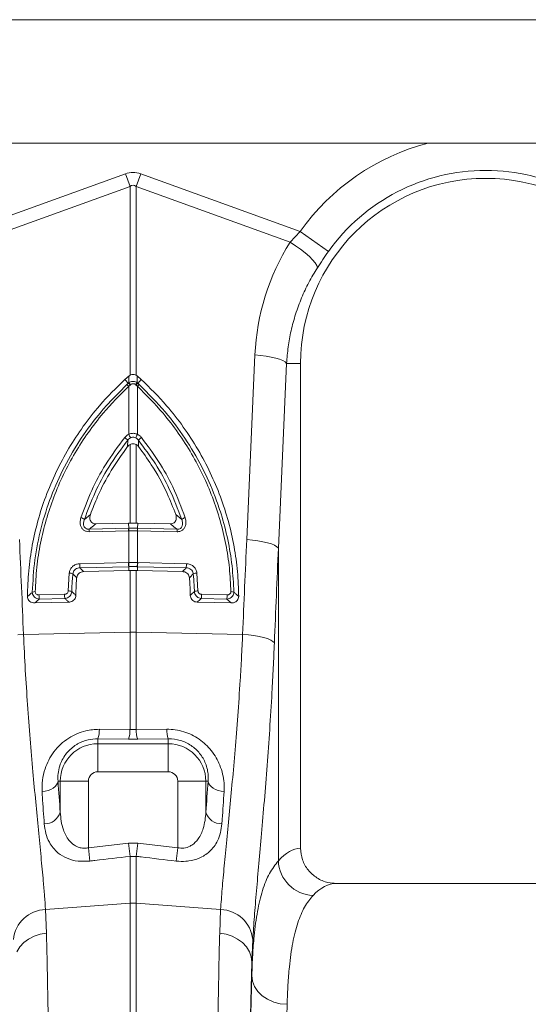
# Model space of a CAD drawing. Units: millimetres. Extents: x 1716 to 7394, y 1322 to 4726.
# Drawn here: x 4447 to 4591, y 3377 to 3657 of the extents above; entities that cross this region are included whole.
import ezdxf

# ---------------------------------------------------------------- set-up
doc = ezdxf.new("R2010")
doc.units = ezdxf.units.MM
doc.linetypes.add('SLD-Solid', pattern=[0])
doc.layers.add('ACO_DRAINAGE', color=7, linetype='SLD-Solid')

# ---------------------------------------------------------------- blocks, each defined once
blk = doc.blocks.new('ACO - 32820 - LEFT')
at = {"layer": 'ACO_DRAINAGE', "linetype": 'SLD-Solid', "lineweight": 0}
for p, q in [((700, 920), (1704.58, 920)), ((958.35, 885), (1446.65, 885)), ((952.63, 859.95), (997.82, 876.29)), ((997.82, 876.29), (999.13, 872.68)), ((1000.87, 872.68), (1002.18, 876.29)), ((1002.18, 876.29), (1047.37, 859.95)), ((999.13, 872.68), (955.43, 856.87)), ((999.13, 819.16), (999.13, 872.68)), ((1000.87, 872.68), (1000.87, 819.16)), ((1044.57, 856.87), (1000.87, 872.68)), ((1044.57, 856.87), (1047.37, 859.95)), ((1055.39, 854.24), (1047.37, 859.95)), ((1046.09, 855.9), (1044.57, 856.87)), ((1047.53, 854.88), (1046.09, 855.9)), ((1048.84, 853.84), (1047.53, 854.88)), ((1049.99, 852.83), (1048.84, 853.84)), ((1050.93, 851.87), (1049.99, 852.83)), ((1051.64, 850.99), (1050.93, 851.87)), ((1052.09, 850.23), (1051.64, 850.99)), ((1052.26, 849.6), (1052.09, 850.23)), ((1032.23, 772.52), (1034.57, 824.91)), ((1036.18, 824.77), (1034.57, 824.91)), ((1037.73, 824.58), (1036.18, 824.77)), ((1039.17, 824.32), (1037.73, 824.58)), ((1040.46, 824.02), (1039.17, 824.32)), ((1041.57, 823.68), (1040.46, 824.02)), ((1043.54, 822.5), (1041.2, 770.11)), ((1042.47, 823.3), (1041.57, 823.68)), ((1043.14, 822.91), (1042.47, 823.3)), ((1043.54, 822.5), (1043.14, 822.91)), ((1043.54, 822.5), (1047.5, 822.5)), ((1047.5, 684.99), (1047.5, 822.5)), ((998.85, 818.97), (999.13, 819.16)), ((1000.87, 819.16), (1001.15, 818.97)), ((998.66, 816.85), (997.71, 817.97)), ((999.21, 816.38), (998.78, 816.01)), ((998.78, 802.42), (998.78, 816.01)), ((999.35, 816.5), (999.21, 816.38)), ((1000.79, 816.38), (1000.65, 816.5)), ((1001.22, 816.01), (1000.79, 816.38)), ((1001.22, 816.01), (1001.22, 802.42)), ((1001.34, 816.85), (1002.29, 817.97)), ((998.45, 798.92), (998.48, 800.72)), ((999.13, 777.23), (999.13, 799.5)), ((1000.87, 799.5), (1000.87, 777.23)), ((1001.52, 800.72), (1001.55, 798.92)), ((986.21, 778.27), (987.9, 779.69)), ((1012.1, 779.69), (1013.79, 778.27)), ((989.42, 776.99), (998.69, 777.22)), ((998.69, 777.22), (999.13, 777.23)), ((998.77, 775.74), (998.69, 777.22)), ((1000.87, 777.23), (1001.31, 777.22)), ((1001.23, 775.74), (1001.31, 777.22)), ((1001.31, 777.22), (1010.58, 776.99)), ((998.73, 775.05), (987.53, 774.77)), ((987.57, 775.47), (998.77, 775.74)), ((998.78, 775.05), (998.73, 775.05)), ((998.78, 766.03), (998.78, 775.05)), ((1001.22, 775.05), (1001.22, 766.03)), ((1001.27, 775.05), (1001.22, 775.05)), ((1001.23, 775.74), (1012.43, 775.47)), ((1012.47, 774.77), (1001.27, 775.05)), ((1033.84, 772.39), (1032.23, 772.52)), ((1035.39, 772.19), (1033.84, 772.39)), ((1036.83, 771.94), (1035.39, 772.19)), ((1038.12, 771.63), (1036.83, 771.94)), ((1039.23, 771.29), (1038.12, 771.63)), ((1040.13, 770.92), (1039.23, 771.29)), ((1040.79, 770.52), (1040.13, 770.92)), ((1041.2, 770.11), (1040.79, 770.52)), ((1041.2, 770.11), (1041.2, 681.43)), ((984.86, 765.69), (998.7, 766.03)), ((998.7, 766.03), (998.78, 766.03)), ((1001.22, 766.03), (1001.3, 766.03)), ((1001.3, 766.03), (1015.14, 765.69)), ((981.59, 757.97), (981.89, 763.04)), ((998.78, 764.85), (984.95, 764.51)), ((985.99, 763.46), (998.77, 763.78)), ((998.78, 764.85), (998.77, 763.78)), ((998.77, 763.78), (999.13, 763.79)), ((998.86, 764.85), (998.78, 764.85)), ((999.13, 746.29), (999.13, 763.79)), ((1000.87, 763.79), (1000.87, 746.29)), ((1000.87, 763.79), (1001.23, 763.78)), ((1015.05, 764.51), (1001.22, 764.85)), ((1001.22, 764.85), (1001.23, 763.78)), ((1001.23, 763.78), (1014.01, 763.46)), ((1018.11, 763.04), (1018.41, 757.97)), ((973.32, 756.84), (980.59, 757.02)), ((1019.41, 757.02), (1026.68, 756.84)), ((972.17, 754.55), (981.79, 754.79)), ((980.67, 755.84), (973.4, 755.65)), ((1018.21, 754.79), (1027.83, 754.55)), ((1026.6, 755.65), (1019.33, 755.84)), ((968.93, 745.65), (999.13, 746.29)), ((999.13, 718.64), (999.13, 746.29)), ((1000.87, 746.29), (1000.87, 718.64)), ((1031.07, 745.65), (1000.87, 746.29)), ((967.29, 745.52), (968.93, 745.65)), ((1032.71, 745.52), (1031.07, 745.65)), ((1034.27, 745.32), (1032.71, 745.52)), ((1035.72, 745.07), (1034.27, 745.32)), ((1037.02, 744.77), (1035.72, 745.07)), ((1038.13, 744.43), (1037.02, 744.77)), ((1039.03, 744.05), (1038.13, 744.43)), ((1039.68, 743.65), (1039.03, 744.05)), ((1040.07, 743.24), (1039.68, 743.65)), ((990.44, 718.74), (999.13, 718.64)), ((999.13, 718.64), (1000.87, 718.64)), ((1000.87, 718.64), (1009.56, 718.74)), ((990, 716.05), (990, 714.64)), ((998.69, 715.97), (990, 716.05)), ((1001.31, 715.97), (998.69, 715.97)), ((1010, 716.05), (1001.31, 715.97)), ((1010, 716.05), (1010, 714.64)), ((990, 706.67), (990, 714.64)), ((990, 714.64), (1010, 714.64)), ((1010, 706.67), (1010, 714.64)), ((1010, 706.67), (990, 706.67)), ((978.59, 703.47), (978.73, 704)), ((978.73, 704), (979.36, 704)), ((987.33, 704), (979.36, 704)), ((979.36, 695.22), (979.36, 704)), ((987.33, 704), (987.33, 685.1)), ((1012.67, 704), (1020.64, 704)), ((1012.67, 685.1), (1012.67, 704)), ((1020.64, 704), (1020.64, 695.22)), ((1021.27, 704), (1020.64, 704)), ((1021.27, 704), (1021.41, 703.47)), ((974.19, 701.04), (975.05, 701.17)), ((975.05, 701.17), (975.88, 701.39)), ((975.88, 701.39), (976.64, 701.69)), ((976.64, 701.69), (977.31, 702.06)), ((977.31, 702.06), (977.87, 702.49)), ((977.87, 702.49), (978.3, 702.96)), ((978.3, 702.96), (978.59, 703.47)), ((1021.41, 703.47), (1021.7, 702.96)), ((1021.7, 702.96), (1022.13, 702.49)), ((1022.13, 702.49), (1022.69, 702.06)), ((1022.69, 702.06), (1023.36, 701.69)), ((1023.36, 701.69), (1024.12, 701.39)), ((1024.12, 701.39), (1024.95, 701.17)), ((1024.95, 701.17), (1025.81, 701.04)), ((987.33, 685.1), (998.69, 686.42)), ((987.33, 685.1), (987.77, 681.34)), ((998.69, 686.42), (1001.31, 686.42)), ((998.69, 686.42), (999.13, 682.68)), ((1001.31, 686.42), (1000.87, 682.68)), ((1001.31, 686.42), (1012.67, 685.1)), ((1012.67, 685.1), (1012.23, 681.34)), ((999.13, 669.4), (999.13, 682.68)), ((1000.87, 682.68), (999.13, 682.68)), ((1000.87, 682.68), (1000.87, 669.4)), ((1142.35, 675), (1057.65, 675)), ((975.17, 667.61), (999.13, 669.4)), ((975.17, 667.61), (975.44, 660.87)), ((999.13, 487), (999.13, 669.4)), ((1000.87, 669.4), (1000.87, 487)), ((1024.83, 667.61), (1000.87, 669.4)), ((1024.56, 660.87), (1024.83, 667.61)), ((968.98, 658.21), (970.35, 659.23)), ((970.35, 659.23), (971.92, 660.03)), ((971.92, 660.03), (973.63, 660.59)), ((973.63, 660.59), (975.44, 660.87)), ((1026.37, 660.59), (1024.56, 660.87)), ((1028.08, 660.03), (1026.37, 660.59)), ((1029.65, 659.23), (1028.08, 660.03)), ((1031.02, 658.21), (1029.65, 659.23)), ((967.02, 655.63), (967.86, 656.99)), ((967.86, 656.99), (968.98, 658.21)), ((1032.14, 656.99), (1031.02, 658.21)), ((1032.98, 655.63), (1032.14, 656.99)), ((1033.95, 659.07), (1033.68, 652.66)), ((1033.5, 654.17), (1032.98, 655.63)), ((1033.68, 652.66), (1033.5, 654.17)), ((1033.68, 648.9), (1033.68, 652.66)), ((1033.89, 647.31), (1033.68, 648.9)), ((1034.47, 645.79), (1033.89, 647.31)), ((1035.4, 644.38), (1034.47, 645.79)), ((1036.65, 643.14), (1035.4, 644.38)), ((1038.16, 642.13), (1036.65, 643.14)), ((1039.88, 641.37), (1038.16, 642.13)), ((1041.74, 640.89), (1039.88, 641.37)), ((1043.68, 640.72), (1041.74, 640.89))]:
    blk.add_line(p, q, dxfattribs=at)
for centre, radius, start, end in [((1100, 822.5), 64.59, 104.6284, 144.5673), ((1100, 822.5), 54.75, 35.4327, 144.5673), ((1100, 822.5), 52.5, 0, 180), ((996.1, 813.54), 3.65, 42.6402, 53.7515), ((996.95, 814.3), 3.07, 42.61, 56.2253), ((997.17, 814.51), 2.95, 42.351, 56.6445), ((1002.83, 814.51), 2.95, 123.3555, 137.649), ((1003.05, 814.3), 3.07, 123.7747, 137.39), ((1003.9, 813.54), 3.65, 126.2485, 137.3598), ((972.58, 789.95), 29.02, 23.2187, 25.4464), ((1027.42, 789.95), 29.02, 154.5536, 156.7813), ((995.26, 798.11), 4.14, 38.9907, 55.0959), ((1004.74, 798.11), 4.14, 124.9041, 141.0093), ((984.56, 776.07), 2.75, 53.2585, 76.4321), ((1015.44, 776.07), 2.75, 103.5679, 126.7415), ((991.96, 774.9), 4.43, 172.5996, 181.6363), ((1003.16, 775.17), 4.43, 172.5996, 181.6363), ((1003.18, 775.16), 4.4, 172.4039, 181.5031), ((996.82, 775.16), 4.4, 358.4969, 7.5961), ((996.84, 775.17), 4.43, 358.3637, 7.4004), ((1008.04, 774.9), 4.43, 358.3637, 7.4004), ((991.66, 765.57), 6.8, 178.9699, 188.9575), ((1005.49, 765.91), 6.8, 178.9699, 188.9575), ((1005.58, 765.92), 6.81, 178.993, 188.9701), ((994.42, 765.92), 6.81, 351.0299, 1.007), ((994.51, 765.91), 6.8, 351.0425, 1.0301), ((1008.34, 765.57), 6.8, 351.0425, 1.0301), ((981.86, 760.68), 2.36, 63.4635, 89.343), ((1018.14, 760.68), 2.36, 90.657, 116.5365), ((972.14, 755.8), 1.97, 86.5574, 111.7658), ((987.38, 756.89), 6.8, 178.9699, 188.9575), ((981.72, 755.7), 2.27, 66.9255, 93.3794), ((1018.28, 755.7), 2.27, 86.6206, 113.0745), ((1012.62, 756.89), 6.8, 351.0425, 1.0301), ((1027.86, 755.8), 1.97, 68.2342, 93.4426), ((980.12, 756.71), 6.8, 178.9699, 188.9575), ((1019.88, 756.71), 6.8, 351.0425, 1.0301), ((1000, 705.05), 41.25, 88.7893, 91.2107), ((983.17, 718.54), 7.27, 339.9987, 1.6164), ((991.93, 718.44), 7.2, 339.8973, 1.5979), ((1008.07, 718.44), 7.2, 178.4021, 200.1027), ((1016.83, 718.54), 7.27, 178.3836, 200.0013), ((990, 704), 10.64, 90, 180), ((1010, 704), 10.64, 0, 90), ((990, 704), 2.67, 90, 180), ((1010, 704), 2.67, 0, 90), ((974.92, 696.55), 4.64, 268.7734, 343.423), ((1025.08, 696.55), 4.64, 196.577, 271.2266), ((1051.42, 681.83), 10.23, 182.2574, 267.9092), ((975.45, 658.17), 9.44, 91.6856, 174.5016), ((1000, 657.77), 11.67, 85.7157, 94.2843), ((1024.55, 658.17), 9.44, 5.4984, 88.3144)]:
    blk.add_arc(centre, radius, start, end, dxfattribs=at)
for centre, major_axis, ratio, start_param, end_param in [((1000, 773.34), (0, -103.34), 0.241922, 3.054326, 3.228859), ((1000, 773.34), (0, 99.71), 0.100291, 6.195919, 6.370452), ((1099.83, 822.04), (22.24, 61.5), 0.998907, 1.355552, 1.87347), ((465.52, 235.69), (48.78, 2053.76), 0.247186, 4.969186, 4.982717), ((1534.48, 235.69), (-48.78, 2053.76), 0.247186, 1.300468, 1.314), ((1533.61, 233.28), (-47.7, 2053.76), 0.242345, 1.300711, 1.314242), ((987.26, 776.55), (0, 121.53), 0.087491, 2.210509, 2.303894), ((1012.74, 776.55), (0, 121.53), 0.087491, 3.979291, 4.072677), ((1047.81, 487), (0, 198), 0.176327, 0.00877, 0.190297), ((1057.65, 487), (0, 188), 0.185706, 0, 0.190297), ((1035.66, 487), (0, 200.72), 0.017455, 0.599994, 1.570796), ((1035.67, 487), (0, 198), 0.017455, 0.613455, 1.570796), ((1045.67, 487), (0, 188), 0.018384, 0.613455, 1.570796)]:
    blk.add_ellipse(centre, major_axis=major_axis, ratio=ratio, start_param=start_param, end_param=end_param, dxfattribs=at)
for points, knots in [([(1055.39, 854.24), (1054.85, 853.47), (1053.77, 851.92), (1052.77, 850.38), (1052.26, 849.6)], [0, 0, 0, 0, 0.494333, 1, 1, 1, 1]), ([(1052.26, 849.6), (1051.43, 848.23), (1049.77, 845.49), (1047.73, 841.1), (1046.03, 836.51), (1044.77, 831.84), (1043.9, 827.16), (1043.66, 824.06), (1043.54, 822.5)], [0, 0, 0, 0, 0.166729, 0.33346, 0.504948, 0.676436, 0.837695, 1, 1, 1, 1]), ([(997.71, 817.97), (997.81, 818.07), (998.03, 818.27), (998.35, 818.55), (998.63, 818.79), (998.8, 818.93), (998.85, 818.97)], [0, 0, 0, 0, 0.285989, 0.571979, 0.857969, 1, 1, 1, 1]), ([(998.79, 816.98), (998.8, 817.36), (998.82, 818.03), (998.84, 818.68), (998.85, 818.97)], [0, 0, 0, 0, 0.563745, 1, 1, 1, 1]), ([(999.13, 819.16), (999.31, 819.24), (999.68, 819.4), (1000.31, 819.4), (1000.68, 819.24), (1000.87, 819.16)], [0, 0, 0, 0, 0.331071, 0.662491, 1, 1, 1, 1]), ([(1002.29, 817.97), (1002.19, 818.07), (1001.97, 818.27), (1001.65, 818.55), (1001.37, 818.79), (1001.2, 818.93), (1001.15, 818.97)], [0, 0, 0, 0, 0.285989, 0.5719782, 0.8579677, 1, 1, 1, 1]), ([(1001.15, 818.97), (1001.16, 818.68), (1001.18, 818.03), (1001.2, 817.36), (1001.21, 816.98)], [0, 0, 0, 0, 0.436255, 1, 1, 1, 1]), ([(997.71, 817.97), (995.23, 815.54), (990.98, 811.37), (985.8, 804.71), (981.68, 798.43), (978.11, 791.75), (975.18, 784.87), (972.93, 777.91), (971.31, 770.89), (970.27, 763.69), (970.12, 758.81), (970.05, 756.38)], [0, 0, 0, 0, 0.147865, 0.254242, 0.360618, 0.470428, 0.580236, 0.683596, 0.786955, 0.893478, 1, 1, 1, 1]), ([(971.41, 757.62), (971.59, 760.69), (971.93, 766.82), (973.78, 775.9), (976.57, 784.76), (980.4, 793.27), (985.14, 801.34), (989.3, 806.89), (993.65, 811.96), (996.19, 814.45), (998.25, 816.48)], [0, 0, 0, 0, 0.139986, 0.280419, 0.420408, 0.560489, 0.701014, 0.841098, 0.870908, 1, 1, 1, 1]), ([(998.78, 816.01), (996.28, 813.52), (992.16, 809.4), (987.25, 802.96), (983.47, 797.16), (980.19, 791.02), (977.44, 784.64), (975.27, 778.13), (973.66, 771.49), (972.58, 764.68), (972.37, 760.07), (972.26, 757.76)], [0, 0, 0, 0, 0.158883, 0.262588, 0.366292, 0.47298, 0.579666, 0.68325, 0.786832, 0.893416, 1, 1, 1, 1]), ([(998.25, 816.48), (998.39, 816.6), (998.52, 816.73), (998.66, 816.85), (998.66, 816.85)], [0, 0, 0, 0, 0.999892, 1, 1, 1, 1]), ([(998.66, 816.85), (998.66, 816.85), (998.7, 816.9), (998.75, 816.94), (998.79, 816.98)], [0, 0, 0, 0, 0.000334, 1, 1, 1, 1]), ([(998.79, 816.98), (998.88, 817.04), (999.11, 817.21), (999.56, 817.38), (1000.13, 817.43), (1000.72, 817.31), (1001.05, 817.09), (1001.21, 816.98)], [0, 0, 0, 0, 0.123068, 0.328059, 0.543814, 0.776468, 1, 1, 1, 1]), ([(1000.65, 816.5), (1000.56, 816.56), (1000.39, 816.69), (1000.07, 816.76), (999.76, 816.73), (999.52, 816.63), (999.39, 816.54), (999.35, 816.5)], [0, 0, 0, 0, 0.225786, 0.456678, 0.670094, 0.875033, 1, 1, 1, 1]), ([(1001.21, 816.98), (1001.25, 816.94), (1001.3, 816.9), (1001.34, 816.85), (1001.34, 816.85)], [0, 0, 0, 0, 0.999666, 1, 1, 1, 1]), ([(1027.74, 757.76), (1027.64, 760), (1027.43, 764.49), (1026.39, 771.23), (1024.79, 777.94), (1022.61, 784.52), (1019.89, 790.84), (1016.66, 796.94), (1012.87, 802.8), (1007.89, 809.36), (1003.72, 813.52), (1001.22, 816.01)], [0, 0, 0, 0, 0.103581, 0.207161, 0.313747, 0.420334, 0.524036, 0.627739, 0.734428, 0.841117, 1, 1, 1, 1]), ([(1001.34, 816.85), (1001.34, 816.85), (1001.48, 816.73), (1001.61, 816.6), (1001.75, 816.48)], [0, 0, 0, 0, 0.000108, 1, 1, 1, 1]), ([(1001.75, 816.48), (1004.27, 813.96), (1009.01, 809.23), (1014.84, 801.33), (1019.61, 793.27), (1022.86, 786.01), (1025.26, 779.07), (1026.96, 772.53), (1028.21, 765.11), (1028.46, 760.12), (1028.59, 757.62)], [0, 0, 0, 0, 0.158845, 0.298922, 0.439438, 0.579511, 0.657793, 0.771783, 0.886011, 1, 1, 1, 1]), ([(1029.95, 756.38), (1029.88, 758.74), (1029.74, 763.47), (1028.74, 770.6), (1027.14, 777.7), (1024.87, 784.72), (1021.99, 791.53), (1018.49, 798.16), (1014.34, 804.52), (1009.08, 811.31), (1004.77, 815.54), (1002.29, 817.97)], [0, 0, 0, 0, 0.103357, 0.206714, 0.313238, 0.419764, 0.526138, 0.632513, 0.742324, 0.852135, 1, 1, 1, 1]), ([(997.63, 801.51), (997.87, 801.77), (998.21, 802.13), (998.65, 802.35), (998.78, 802.42)], [0, 0, 0, 0, 0.712132, 1, 1, 1, 1]), ([(998.78, 802.42), (998.96, 802.48), (999.44, 802.66), (1000.3, 802.72), (1000.91, 802.52), (1001.22, 802.42)], [0, 0, 0, 0, 0.228685, 0.615467, 1, 1, 1, 1]), ([(1000.76, 801.39), (1000.57, 801.46), (1000.19, 801.61), (999.65, 801.57), (999.35, 801.44), (999.24, 801.39)], [0, 0, 0, 0, 0.385903, 0.76866, 1, 1, 1, 1]), ([(1001.22, 802.42), (1001.53, 802.24), (1001.96, 801.99), (1002.28, 801.62), (1002.37, 801.51)], [0, 0, 0, 0, 0.71201, 1, 1, 1, 1]), ([(985.21, 778.74), (986.17, 781.33), (988.09, 786.5), (992.2, 794.19), (995.74, 798.96), (997.63, 801.51)], [0, 0, 0, 0, 0.320469, 0.636839, 1, 1, 1, 1]), ([(998.48, 800.72), (996.61, 798.2), (993.12, 793.5), (989.06, 785.92), (987.16, 780.83), (986.21, 778.27)], [0, 0, 0, 0, 0.363153, 0.679517, 1, 1, 1, 1]), ([(998.45, 798.92), (996.85, 796.68), (993.63, 792.17), (990.22, 785.65), (988.56, 781.38), (987.9, 779.69)], [0, 0, 0, 0, 0.374117, 0.750927, 1, 1, 1, 1]), ([(999.13, 799.5), (998.93, 799.37), (998.68, 799.2), (998.49, 798.97), (998.45, 798.92)], [0, 0, 0, 0, 0.7898115, 1, 1, 1, 1]), ([(999.24, 801.39), (999.16, 801.34), (998.86, 801.17), (998.64, 800.91), (998.48, 800.72)], [0, 0, 0, 0, 0.285093, 1, 1, 1, 1]), ([(1000.87, 799.5), (1000.68, 799.58), (1000.31, 799.74), (999.68, 799.74), (999.31, 799.58), (999.13, 799.5)], [0, 0, 0, 0, 0.335228, 0.671064, 1, 1, 1, 1]), ([(1001.52, 800.72), (1001.46, 800.8), (1001.25, 801.07), (1000.96, 801.26), (1000.76, 801.39)], [0, 0, 0, 0, 0.29058, 1, 1, 1, 1]), ([(1001.55, 798.92), (1001.39, 799.1), (1001.19, 799.32), (1000.93, 799.47), (1000.87, 799.5)], [0, 0, 0, 0, 0.789832, 1, 1, 1, 1]), ([(1013.79, 778.27), (1012.7, 781.17), (1010.65, 786.6), (1006.46, 794.11), (1003.18, 798.51), (1001.52, 800.72)], [0, 0, 0, 0, 0.363206, 0.67956, 1, 1, 1, 1]), ([(1012.1, 779.69), (1011.32, 781.67), (1009.41, 786.53), (1005.86, 792.99), (1002.78, 797.22), (1001.55, 798.92)], [0, 0, 0, 0, 0.290778, 0.714511, 1, 1, 1, 1]), ([(1002.37, 801.51), (1004.05, 799.27), (1007.38, 794.81), (1011.62, 787.18), (1013.69, 781.68), (1014.79, 778.74)], [0, 0, 0, 0, 0.320447, 0.636808, 1, 1, 1, 1]), ([(987.9, 779.69), (987.82, 779.36), (987.68, 778.81), (987.81, 778.06), (988.11, 777.52), (988.56, 777.16), (989.02, 777), (989.31, 776.99), (989.42, 776.99)], [0, 0, 0, 0, 0.268733, 0.456623, 0.612647, 0.769379, 0.909814, 1, 1, 1, 1]), ([(1010.58, 776.99), (1010.76, 777), (1011.13, 777.02), (1011.62, 777.28), (1011.99, 777.67), (1012.23, 778.21), (1012.31, 778.92), (1012.17, 779.42), (1012.1, 779.69)], [0, 0, 0, 0, 0.146714, 0.293933, 0.433262, 0.577085, 0.77921, 1, 1, 1, 1]), ([(987.53, 774.77), (987.26, 774.79), (986.7, 774.82), (985.97, 775.2), (985.42, 775.79), (985.07, 776.55), (984.92, 777.57), (985.1, 778.3), (985.21, 778.74)], [0, 0, 0, 0, 0.148789, 0.298058, 0.439951, 0.587293, 0.75708, 1, 1, 1, 1]), ([(986.21, 778.27), (986.1, 777.95), (985.92, 777.43), (985.95, 776.69), (986.13, 776.15), (986.46, 775.75), (986.79, 775.58), (987.15, 775.47), (987.38, 775.47), (987.57, 775.47)], [0, 0, 0, 0, 0.265324, 0.442179, 0.587377, 0.720202, 0.831343, 0.858066, 1, 1, 1, 1]), ([(989.42, 776.99), (988.97, 776.62), (988.34, 776.11), (987.73, 775.6), (987.57, 775.47)], [0, 0, 0, 0, 0.73501, 1, 1, 1, 1]), ([(1000.87, 777.23), (1000.74, 777.23), (1000.38, 777.23), (999.8, 777.23), (999.35, 777.23), (999.13, 777.23)], [0, 0, 0, 0, 0.227137, 0.613569, 1, 1, 1, 1]), ([(1012.43, 775.47), (1012.27, 775.6), (1011.66, 776.11), (1011.03, 776.62), (1010.58, 776.99)], [0, 0, 0, 0, 0.26499, 1, 1, 1, 1]), ([(1012.43, 775.47), (1012.53, 775.46), (1012.81, 775.45), (1013.25, 775.57), (1013.55, 775.79), (1013.81, 776.08), (1014.02, 776.52), (1014.1, 777.33), (1013.91, 777.91), (1013.79, 778.27)], [0, 0, 0, 0, 0.075758, 0.208937, 0.323157, 0.355832, 0.508153, 0.702519, 1, 1, 1, 1]), ([(1014.79, 778.74), (1014.91, 778.25), (1015.1, 777.42), (1014.86, 776.3), (1014.38, 775.51), (1013.7, 774.99), (1013.02, 774.78), (1012.61, 774.77), (1012.47, 774.77)], [0, 0, 0, 0, 0.273143, 0.462184, 0.620088, 0.778671, 0.921629, 1, 1, 1, 1]), ([(998.77, 775.74), (998.77, 775.74), (998.79, 775.75), (998.8, 775.75), (998.82, 775.75)], [0, 0, 0, 0, 0.001267, 1, 1, 1, 1]), ([(1001.22, 775.05), (1001.07, 775.05), (1000.66, 775.06), (999.98, 775.06), (999.32, 775.06), (998.91, 775.05), (998.78, 775.05)], [0, 0, 0, 0, 0.190429, 0.500004, 0.837706, 1, 1, 1, 1]), ([(998.82, 775.75), (998.94, 775.75), (999.34, 775.76), (999.98, 775.76), (1000.64, 775.76), (1001.03, 775.75), (1001.18, 775.75)], [0, 0, 0, 0, 0.162309, 0.499996, 0.809556, 1, 1, 1, 1]), ([(1001.18, 775.75), (1001.2, 775.75), (1001.21, 775.75), (1001.23, 775.74), (1001.23, 775.74)], [0, 0, 0, 0, 0.998733, 1, 1, 1, 1]), ([(981.89, 763.04), (981.95, 763.35), (982.07, 763.98), (982.65, 764.79), (983.45, 765.38), (984.23, 765.65), (984.71, 765.68), (984.86, 765.69)], [0, 0, 0, 0, 0.222784, 0.445579, 0.668735, 0.896688, 1, 1, 1, 1]), ([(998.78, 766.03), (998.96, 766.04), (999.37, 766.05), (1000.12, 766.05), (1000.75, 766.05), (1001.15, 766.04), (1001.22, 766.03)], [0, 0, 0, 0, 0.225626, 0.500027, 0.918665, 1, 1, 1, 1]), ([(1015.14, 765.69), (1015.48, 765.65), (1016.17, 765.57), (1017.09, 765.03), (1017.76, 764.27), (1018.05, 763.55), (1018.1, 763.13), (1018.11, 763.04)], [0, 0, 0, 0, 0.236975, 0.474191, 0.705384, 0.930067, 1, 1, 1, 1]), ([(982.91, 762.79), (982.86, 762.14), (982.71, 760.48), (982.65, 758.81), (982.61, 757.79)], [0, 0, 0, 0, 0.38762, 1, 1, 1, 1]), ([(984.95, 764.51), (984.84, 764.51), (984.51, 764.5), (983.97, 764.34), (983.43, 763.96), (983.03, 763.42), (982.95, 763), (982.91, 762.79)], [0, 0, 0, 0, 0.105443, 0.336109, 0.559037, 0.779613, 1, 1, 1, 1]), ([(984, 761.66), (983.76, 761.91), (983.4, 762.28), (983.04, 762.66), (982.91, 762.79)], [0, 0, 0, 0, 0.653024, 1, 1, 1, 1]), ([(985.99, 763.46), (985.76, 763.43), (985.29, 763.38), (984.68, 763.02), (984.24, 762.51), (984.04, 762.03), (984.01, 761.74), (984, 761.66)], [0, 0, 0, 0, 0.234866, 0.469977, 0.698899, 0.921063, 1, 1, 1, 1]), ([(984.95, 764.51), (985.02, 764.43), (985.37, 764.08), (985.72, 763.73), (985.99, 763.46)], [0, 0, 0, 0, 0.224549, 1, 1, 1, 1]), ([(1001.14, 764.85), (1001.08, 764.86), (1000.7, 764.86), (1000.11, 764.87), (999.41, 764.87), (999.03, 764.86), (998.86, 764.85)], [0, 0, 0, 0, 0.081336, 0.499974, 0.774373, 1, 1, 1, 1]), ([(1000.87, 763.79), (1000.67, 763.79), (1000.25, 763.8), (999.67, 763.8), (999.3, 763.79), (999.13, 763.79)], [0, 0, 0, 0, 0.3552265, 0.7104529, 1, 1, 1, 1]), ([(1001.22, 764.85), (1001.22, 764.85), (1001.19, 764.85), (1001.17, 764.85), (1001.14, 764.85)], [0, 0, 0, 0, 0.000712, 1, 1, 1, 1]), ([(1014.01, 763.46), (1014.28, 763.73), (1014.63, 764.08), (1014.98, 764.43), (1015.05, 764.51)], [0, 0, 0, 0, 0.775451, 1, 1, 1, 1]), ([(1016, 761.66), (1015.96, 761.87), (1015.89, 762.29), (1015.51, 762.84), (1014.99, 763.24), (1014.46, 763.43), (1014.12, 763.45), (1014.01, 763.46)], [0, 0, 0, 0, 0.220131, 0.440277, 0.660708, 0.885963, 1, 1, 1, 1]), ([(1017.09, 762.79), (1017.08, 762.85), (1017.05, 763.13), (1016.85, 763.61), (1016.4, 764.12), (1015.77, 764.45), (1015.29, 764.49), (1015.05, 764.51)], [0, 0, 0, 0, 0.069306, 0.291399, 0.520812, 0.758925, 1, 1, 1, 1]), ([(1017.09, 762.79), (1016.96, 762.66), (1016.6, 762.28), (1016.24, 761.91), (1016, 761.66)], [0, 0, 0, 0, 0.346976, 1, 1, 1, 1]), ([(1017.39, 757.79), (1017.37, 758.43), (1017.32, 760.1), (1017.17, 761.77), (1017.09, 762.79)], [0, 0, 0, 0, 0.38762, 1, 1, 1, 1]), ([(983.79, 756.72), (983.79, 756.82), (983.8, 757.65), (983.84, 759.18), (983.93, 760.72), (983.99, 761.55), (984, 761.66)], [0, 0, 0, 0, 0.060682, 0.501362, 0.928088, 1, 1, 1, 1]), ([(1016, 761.66), (1016.01, 761.52), (1016.08, 760.66), (1016.17, 759.09), (1016.2, 757.58), (1016.21, 756.8), (1016.21, 756.72)], [0, 0, 0, 0, 0.085474, 0.526154, 0.952919, 1, 1, 1, 1]), ([(970.05, 756.38), (970.29, 756.6), (970.74, 757.01), (971.2, 757.43), (971.41, 757.62)], [0, 0, 0, 0, 0.533853, 1, 1, 1, 1]), ([(973.4, 755.65), (973.16, 755.69), (972.67, 755.76), (972.03, 756.17), (971.6, 756.73), (971.43, 757.24), (971.42, 757.54), (971.41, 757.62)], [0, 0, 0, 0, 0.2352294, 0.4773531, 0.7050615, 0.9112015, 1, 1, 1, 1]), ([(972.26, 757.76), (972.26, 757.72), (972.26, 757.57), (972.35, 757.31), (972.59, 757.04), (972.93, 756.86), (973.19, 756.84), (973.32, 756.84)], [0, 0, 0, 0, 0.086234, 0.286182, 0.510353, 0.755556, 1, 1, 1, 1]), ([(980.59, 757.02), (980.66, 757.02), (980.85, 757.04), (981.13, 757.16), (981.38, 757.37), (981.55, 757.65), (981.57, 757.86), (981.59, 757.97)], [0, 0, 0, 0, 0.149105, 0.365483, 0.576991, 0.78851, 1, 1, 1, 1]), ([(982.61, 757.79), (982.58, 757.58), (982.53, 757.16), (982.19, 756.6), (981.71, 756.16), (981.17, 755.9), (980.81, 755.85), (980.67, 755.84)], [0, 0, 0, 0, 0.213145, 0.426349, 0.638286, 0.853097, 1, 1, 1, 1]), ([(982.61, 757.79), (982.79, 757.63), (983.18, 757.27), (983.57, 756.92), (983.79, 756.72)], [0, 0, 0, 0, 0.445425, 1, 1, 1, 1]), ([(1016.21, 756.72), (1016.43, 756.92), (1016.82, 757.27), (1017.21, 757.63), (1017.39, 757.79)], [0, 0, 0, 0, 0.554575, 1, 1, 1, 1]), ([(1019.33, 755.84), (1019.11, 755.87), (1018.66, 755.95), (1018.07, 756.33), (1017.63, 756.85), (1017.43, 757.37), (1017.4, 757.68), (1017.39, 757.79)], [0, 0, 0, 0, 0.225138, 0.452797, 0.675625, 0.891486, 1, 1, 1, 1]), ([(1018.41, 757.97), (1018.42, 757.91), (1018.43, 757.75), (1018.53, 757.49), (1018.76, 757.24), (1019.06, 757.06), (1019.3, 757.03), (1019.41, 757.02)], [0, 0, 0, 0, 0.10778, 0.321768, 0.543404, 0.771836, 1, 1, 1, 1]), ([(1028.59, 757.62), (1028.57, 757.43), (1028.53, 757.04), (1028.25, 756.51), (1027.82, 756.07), (1027.26, 755.75), (1026.82, 755.69), (1026.6, 755.65)], [0, 0, 0, 0, 0.194489, 0.387951, 0.580331, 0.782302, 1, 1, 1, 1]), ([(1026.68, 756.84), (1026.8, 756.84), (1027.03, 756.86), (1027.34, 757), (1027.57, 757.2), (1027.72, 757.47), (1027.73, 757.66), (1027.74, 757.76)], [0, 0, 0, 0, 0.226392, 0.431887, 0.622892, 0.811421, 1, 1, 1, 1]), ([(1028.59, 757.62), (1028.8, 757.43), (1029.26, 757.01), (1029.71, 756.6), (1029.95, 756.38)], [0, 0, 0, 0, 0.466147, 1, 1, 1, 1]), ([(972.17, 754.55), (971.91, 754.57), (971.39, 754.6), (970.71, 754.97), (970.24, 755.5), (970.07, 756.01), (970.05, 756.29), (970.05, 756.38)], [0, 0, 0, 0, 0.2459062, 0.4925585, 0.7185532, 0.920746, 1, 1, 1, 1]), ([(973.4, 755.65), (973.15, 755.43), (972.73, 755.06), (972.32, 754.69), (972.17, 754.55)], [0, 0, 0, 0, 0.6220099, 1, 1, 1, 1]), ([(981.79, 754.79), (981.61, 754.96), (981.23, 755.31), (980.86, 755.65), (980.67, 755.84)], [0, 0, 0, 0, 0.479153, 1, 1, 1, 1]), ([(983.79, 756.72), (983.77, 756.51), (983.72, 756.09), (983.39, 755.52), (982.9, 755.09), (982.33, 754.84), (981.95, 754.81), (981.79, 754.79)], [0, 0, 0, 0, 0.208988, 0.418012, 0.626918, 0.840698, 1, 1, 1, 1]), ([(1018.21, 754.79), (1017.98, 754.82), (1017.51, 754.87), (1016.9, 755.23), (1016.45, 755.75), (1016.24, 756.28), (1016.22, 756.6), (1016.21, 756.72)], [0, 0, 0, 0, 0.226276, 0.452825, 0.672386, 0.884016, 1, 1, 1, 1]), ([(1019.33, 755.84), (1019.14, 755.65), (1018.77, 755.31), (1018.39, 754.96), (1018.21, 754.79)], [0, 0, 0, 0, 0.520847, 1, 1, 1, 1]), ([(1027.83, 754.55), (1027.68, 754.69), (1027.27, 755.06), (1026.85, 755.43), (1026.6, 755.65)], [0, 0, 0, 0, 0.37799, 1, 1, 1, 1]), ([(1029.95, 756.38), (1029.93, 756.18), (1029.89, 755.78), (1029.58, 755.26), (1029.11, 754.86), (1028.51, 754.59), (1028.06, 754.56), (1027.83, 754.55)], [0, 0, 0, 0, 0.191083, 0.382101, 0.575914, 0.784461, 1, 1, 1, 1]), ([(968.93, 745.65), (969.09, 742.26), (969.42, 735.48), (970.07, 725.57), (970.8, 715.91), (971.59, 706.71), (972.39, 698.09), (973.17, 690.02), (973.91, 682.48), (974.48, 676.33), (974.9, 671.4), (975.08, 668.87), (975.17, 667.61)], [0, 0, 0, 0, 0.105499, 0.211, 0.319608, 0.428217, 0.533693, 0.639171, 0.747647, 0.856123, 0.927947, 1, 1, 1, 1]), ([(1024.83, 667.61), (1024.97, 669.5), (1025.24, 673.29), (1025.85, 679.94), (1026.56, 687.3), (1027.35, 695.32), (1028.15, 703.84), (1028.95, 712.88), (1029.71, 722.47), (1030.31, 731.3), (1030.76, 739.05), (1030.97, 743.45), (1031.07, 745.65)], [0, 0, 0, 0, 0.1063703, 0.2127417, 0.3222092, 0.4316769, 0.5380713, 0.6444649, 0.7539785, 0.8634902, 0.9316437, 1, 1, 1, 1]), ([(1040.07, 743.24), (1039.97, 740.87), (1039.77, 736.14), (1039.33, 727.89), (1038.76, 718.58), (1038.02, 708.32), (1037.23, 698.45), (1036.44, 689.16), (1035.67, 680.59), (1034.98, 672.7), (1034.37, 665.41), (1034.09, 661.18), (1033.95, 659.07)], [0, 0, 0, 0, 0.068534, 0.137265, 0.243912, 0.350561, 0.460282, 0.570004, 0.675961, 0.781918, 0.89096, 1, 1, 1, 1]), ([(974.19, 701.04), (974.18, 702.12), (974.16, 704.26), (974.86, 707.3), (976.01, 710.02), (977.49, 712.38), (979.41, 714.51), (981.63, 716.25), (984.05, 717.52), (986.95, 718.54), (989.13, 718.66), (990.44, 718.74)], [0, 0, 0, 0, 0.1355983, 0.2710578, 0.3753033, 0.4794616, 0.5830117, 0.6864633, 0.7765898, 0.8666858, 1, 1, 1, 1]), ([(1009.56, 718.74), (1010.37, 718.71), (1011.99, 718.66), (1014.38, 718.1), (1016.65, 717.2), (1018.75, 715.97), (1020.61, 714.46), (1022.25, 712.68), (1023.61, 710.69), (1024.7, 708.44), (1025.45, 706.04), (1025.87, 703.51), (1025.83, 701.87), (1025.81, 701.04)], [0, 0, 0, 0, 0.0831729, 0.1663414, 0.2501023, 0.3338905, 0.4190203, 0.5041958, 0.5958514, 0.687562, 0.7914499, 0.8953973, 1, 1, 1, 1]), ([(990, 716.05), (989.08, 716), (987.08, 715.88), (985.04, 715.03), (983.01, 713.82), (981.87, 712.81), (980.65, 711.31), (979.85, 710.04), (979.09, 708.18), (978.65, 706.12), (978.7, 704.71), (978.73, 704)], [0, 0, 0, 0, 0.128416, 0.279744, 0.301459, 0.469585, 0.503927, 0.609462, 0.71513, 0.857466, 1, 1, 1, 1]), ([(1021.27, 704), (1021.3, 704.55), (1021.35, 705.63), (1021.11, 707.33), (1020.48, 709.45), (1019.11, 711.87), (1016.62, 714.2), (1013.46, 715.79), (1011.15, 715.96), (1010, 716.05)], [0, 0, 0, 0, 0.111249, 0.219599, 0.327862, 0.512552, 0.679202, 0.840271, 1, 1, 1, 1]), ([(974.82, 691.91), (974.63, 694.43), (974.42, 697.41), (974.22, 700.56), (974.19, 701.04)], [0, 0, 0, 0, 0.846288, 1, 1, 1, 1]), ([(1025.81, 701.04), (1025.64, 698.41), (1025.44, 695.3), (1025.22, 692.36), (1025.18, 691.91)], [0, 0, 0, 0, 0.846289, 1, 1, 1, 1]), ([(979.36, 695.22), (979.43, 694.37), (979.56, 692.65), (980.11, 690.46), (980.85, 688.66), (981.82, 687.13), (983.12, 685.89), (984.43, 685.29), (985.59, 685.01), (986.46, 684.96), (987.16, 685.07), (987.33, 685.1)], [0, 0, 0, 0, 0.178918, 0.357586, 0.476797, 0.595762, 0.741593, 0.844221, 0.873155, 0.967777, 1, 1, 1, 1]), ([(1012.67, 685.1), (1013.24, 685.04), (1014.48, 684.92), (1015.82, 685.38), (1017.26, 686.21), (1018.78, 687.78), (1019.86, 690.25), (1020.46, 692.86), (1020.58, 694.44), (1020.64, 695.22)], [0, 0, 0, 0, 0.103617, 0.222947, 0.262109, 0.434745, 0.670656, 0.835245, 1, 1, 1, 1]), ([(987.77, 681.34), (986.63, 681.28), (984.34, 681.17), (981.2, 682.05), (978.89, 683.42), (977.28, 685.03), (976.06, 686.89), (975.16, 689.18), (974.93, 691), (974.82, 691.91)], [0, 0, 0, 0, 0.14683, 0.294545, 0.447566, 0.562711, 0.67803, 0.838896, 1, 1, 1, 1]), ([(1025.18, 691.91), (1025.08, 691.07), (1024.88, 689.4), (1024.1, 687.24), (1023.02, 685.43), (1021.78, 684.05), (1020.34, 682.95), (1018.47, 681.97), (1016.6, 681.45), (1014.38, 681.2), (1013.17, 681.28), (1012.23, 681.34)], [0, 0, 0, 0, 0.147646, 0.295132, 0.408239, 0.5212, 0.611191, 0.701072, 0.843917, 0.879796, 1, 1, 1, 1]), ([(1047.5, 684.99), (1047.61, 683.88), (1047.83, 681.66), (1049.54, 678.7), (1052.06, 676.44), (1054.92, 675.19), (1056.85, 675.06), (1057.65, 675)], [0, 0, 0, 0, 0.210501, 0.420959, 0.632716, 0.847641, 1, 1, 1, 1]), ([(999.13, 682.68), (995.82, 682.29), (992.03, 681.84), (988.24, 681.4), (987.77, 681.34)], [0, 0, 0, 0, 0.874029, 1, 1, 1, 1]), ([(1012.23, 681.34), (1008.92, 681.73), (1005.14, 682.18), (1001.35, 682.63), (1000.87, 682.68)], [0, 0, 0, 0, 0.874029, 1, 1, 1, 1]), ([(1033.68, 648.9), (1033.75, 650.87), (1033.88, 654.81), (1034.37, 660.99), (1035.21, 667.27), (1036.65, 673.2), (1038.58, 678.08), (1040.33, 680.31), (1041.2, 681.43)], [0, 0, 0, 0, 0.12422, 0.248817, 0.433969, 0.619119, 0.809558, 1, 1, 1, 1]), ([(1051.05, 671.61), (1050.22, 670.58), (1048.54, 668.53), (1046.65, 663.99), (1045.21, 658.34), (1044.36, 652.27), (1043.88, 646.34), (1043.75, 642.59), (1043.68, 640.72)], [0, 0, 0, 0, 0.184923, 0.369844, 0.56027, 0.7507, 0.875156, 1, 1, 1, 1]), ([(975.44, 660.87), (975.49, 658.95), (975.58, 655.1), (975.73, 647.99), (975.89, 639.45), (976.05, 629.27), (976.21, 618.44), (976.35, 607.03), (976.48, 595.09), (976.59, 582.65), (976.69, 569.76), (976.78, 556.47), (976.85, 542.89), (976.9, 529.1), (976.94, 515.16), (976.97, 501.11), (976.97, 491.7), (976.97, 487)], [0, 0, 0, 0, 0.0489743, 0.0979487, 0.1672984, 0.236885, 0.306552, 0.3761386, 0.4454883, 0.5148383, 0.5844253, 0.6540927, 0.7236797, 0.7930297, 0.8619939, 0.9310358, 1, 1, 1, 1]), ([(1023.03, 487), (1023.03, 490.34), (1023.03, 497.02), (1023.05, 508.39), (1023.07, 521.1), (1023.12, 535.05), (1023.18, 548.8), (1023.26, 562.26), (1023.35, 575.35), (1023.46, 588.04), (1023.58, 600.28), (1023.71, 612.02), (1023.86, 623.19), (1024.02, 633.72), (1024.19, 643.52), (1024.36, 652.67), (1024.49, 658.14), (1024.56, 660.87)], [0, 0, 0, 0, 0.048974, 0.097949, 0.167285, 0.236858, 0.306512, 0.376085, 0.445422, 0.514758, 0.584331, 0.653984, 0.723557, 0.792893, 0.861903, 0.93099, 1, 1, 1, 1])]:
    blk.add_open_spline(points, degree=3, knots=knots, dxfattribs=at)

msp = doc.modelspace()

# ---------------------------------------------------------------- block references
at = {"layer": 'ACO_DRAINAGE'}
msp.add_blockref('ACO - 32820 - LEFT', (3479.18, 2736.72), dxfattribs=at)

doc.saveas('drawing.dxf')
